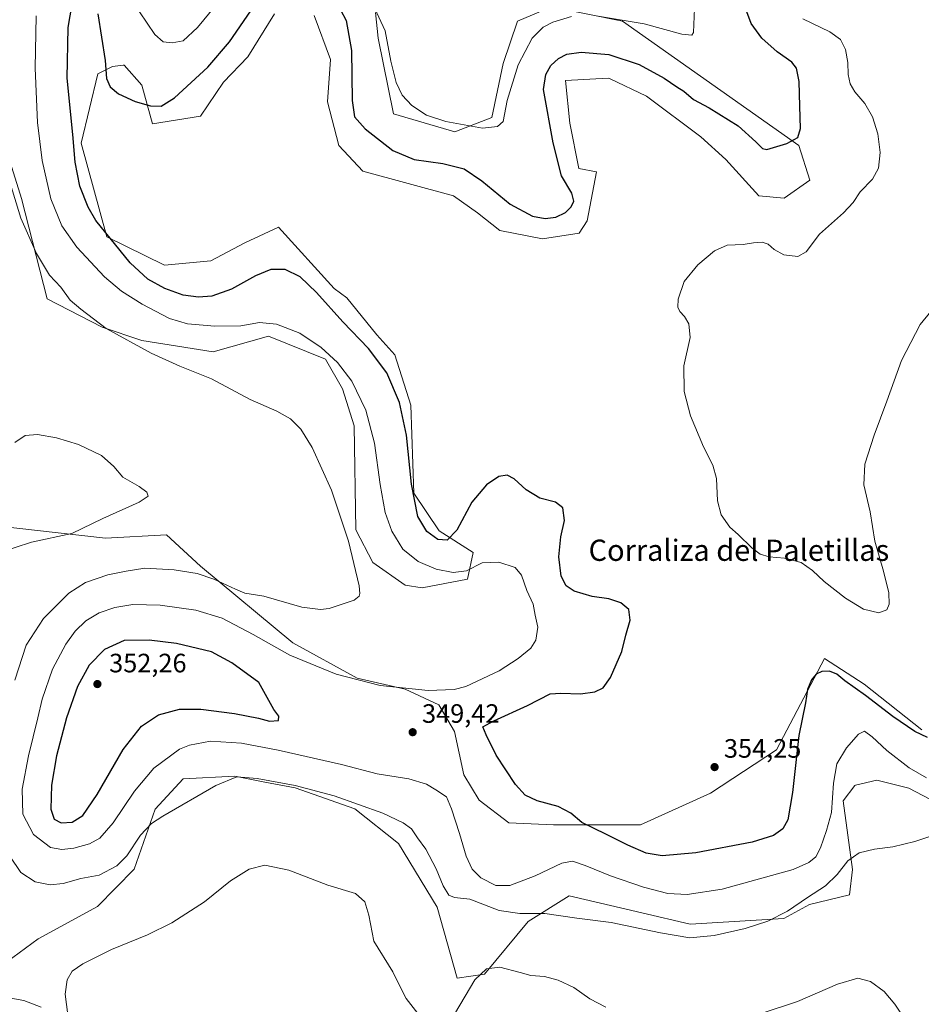
# Model space of a CAD drawing. Units: metres. Extents: x 629319 to 632811, y 4653280 to 4655656.
# Drawn here: x 629626 to 629965, y 4654492 to 4654863 of the extents above; entities that cross this region are included whole.
import ezdxf
from ezdxf.enums import TextEntityAlignment as Align

# ---------------------------------------------------------------- set-up
doc = ezdxf.new("R2010")
doc.units = ezdxf.units.M
doc.header["$MEASUREMENT"] = 0
for name, color, linetype, lineweight in [('Camino Cxs', 7, 'Continuous', 0), ('Comarca CxS', 21, 'Continuous', 0), ('Comunidad Autónoma CxS', 142, 'Continuous', 0), ('Cultivos herbáceos CxS', 92, 'Continuous', 0), ('Curva de nivel maestra', 30, 'Continuous', 30), ('Curva de nivel normal', 30, 'Continuous', 0), ('Espacio natural protegido CxS', 121, 'Continuous', 0), ('Estanque Cxs', 5, 'Continuous', 0), ('Matorral CxS', 135, 'Continuous', 0), ('Municipio CxS', 4, 'Continuous', 0), ('Pastizal CxS', 92, 'Continuous', 0), ('Provincia CxS', 1, 'Continuous', 0), ('Punto de cota en terreno', 7, 'Continuous', 0), ('Rótulo de punto de cota en terreno', 7, 'Continuous', 0), ('Texto cartográfico', 7, 'Continuous', 0)]:
    doc.layers.add(name, color=color, linetype=linetype, lineweight=lineweight)
doc.styles.add('Style-Arial', font='txt')

# ---------------------------------------------------------------- blocks, each defined once
blk = doc.blocks.new('*U3')
at = {"layer": 'Cultivos herbáceos CxS', "color": 92, "linetype": 'Continuous', "lineweight": 0}
for points in [[(629618.3787, 4654506.4035, 335.4403), (629632.7481, 4654517.0511, 336.5156), (629654.9959, 4654529.1539, 337.7761), (629668.7835, 4654543.3063, 339.1269), (629676.7847, 4654565.8981, 342.153), (629687.3335, 4654577.2435, 342.4864), (629706.7185, 4654578.2775, 341.1436), (629718.1005, 4654576.0747, 340.7524), (629729.4825, 4654573.8721, 340.6837), (629751.9523, 4654566.0305, 340.2069), (629768.3725, 4654552.8793, 338.7981), (629782.9649, 4654528.9261, 338.5346), (629790.4517, 4654502.1733, 336.3142), (629800.7407, 4654503.7061, 335.2706), (629817.1927, 4654523.5749, 339.9415), (629832.6207, 4654533.2095, 342.1851), (629859.9783, 4654526.7833, 342.1002), (629878.1613, 4654522.5029, 342.2345), (629913.4595, 4654524.6413, 340.4651), (629923.0865, 4654529.9909, 340.2104), (629938.2021, 4654533.5373, 338.5904), (629939.3483, 4654543.0771, 340.1584), (629935.8333, 4654569.0647, 344.4318), (629940.2045, 4654574.8383, 343.7581), (629940.4561, 4654574.8997, 343.7238), (629948.4343, 4654576.8517, 343.1204), (629960.5403, 4654573.8363, 342.9377), (629976.5683, 4654565.3019, 341.7833)], [(629965.4225, 4654595.7225, 350.4202), (629943.6649, 4654613.0071, 351.0172), (629928.7641, 4654622.5913, 351.3288), (629910.6485, 4654588.1925, 352.6957), (629885.9031, 4654571.9551, 354.3111), (629859.4435, 4654559.9553, 352.1608), (629826.7105, 4654560.0009, 349.6432), (629809.9583, 4654560.7035, 349.6267), (629798.7833, 4654569.2225, 348.7666), (629792.9297, 4654578.8063, 348.9304), (629789.4163, 4654595.0663, 349.3896), (629783.5685, 4654605.1491, 346.2673), (629770.8455, 4654611.0185, 344.4529), (629752.7513, 4654615.2779, 344.0928), (629728.6437, 4654628.5515, 342.8048), (629693.8133, 4654657.4741, 338.4926), (629681.0415, 4654669.1873, 336.2959), (629658.0253, 4654667.9911, 335.5712), (629606.7109, 4654673.6975, 332.6795)], [(629601.9627, 4654874.1717, 339.6786), (629626.4773, 4654795.9195, 341.0899), (629636.0211, 4654758.1035, 338.73), (629656.7757, 4654747.4541, 340.4526), (629671.7861, 4654742.4087, 341.2877), (629698.5271, 4654738.1279, 342.5008), (629719.3837, 4654744.0131, 344.5306), (629740.9331, 4654735.4555, 344.7342), (629747.3449, 4654724.2193, 343.7686), (629751.6239, 4654710.3075, 342.9044), (629752.2999, 4654671.0475, 340.4221), (629758.6861, 4654658.8017, 340.9545), (629770.9259, 4654650.2835, 342.0007), (629777.3119, 4654649.2185, 342.6318), (629794.4087, 4654652.5213, 344.9703), (629796.4691, 4654662.5271, 347.752), (629783.7129, 4654670.7135, 350.9366), (629774.1189, 4654684.8903, 350.111), (629772.9889, 4654718.0473, 351.3115), (629767.0259, 4654737.0183, 352.3062), (629760.1809, 4654744.5501, 352.334), (629748.9501, 4654758.4623, 352.6356), (629744.1421, 4654762.0067, 352.2762), (629723.2317, 4654785.1847, 353.1918), (629710.4789, 4654779.2339, 353.217), (629697.6497, 4654772.4091, 353.3767), (629680.2089, 4654770.7937, 353.278), (629658.5707, 4654781.4721, 350.2958), (629648.9441, 4654816.7853, 350.5395), (629655.1337, 4654842.8499, 350.4768), (629660.7099, 4654845.6783, 349.6984), (629664.7015, 4654846.1767, 349.1364), (629665.0251, 4654846.2171, 349.0939), (629671.7027, 4654838.6239, 349.1722), (629675.7029, 4654824.0721, 350.8067), (629693.8639, 4654826.9507, 352.9501), (629702.4205, 4654839.7909, 352.5651), (629711.5755, 4654849.3115, 353.0014), (629721.6735, 4654865.4725, 352.4388)], [(629736.6487, 4654864.9369, 352.844), (629742.7207, 4654848.3443, 352.8778), (629741.6557, 4654832.3719, 352.6708), (629745.9137, 4654815.8659, 352.6686), (629754.9607, 4654806.2817, 352.7707), (629789.0607, 4654796.9837, 352.8914), (629798.1525, 4654790.5637, 352.5914), (629806.5805, 4654783.9183, 352.4707), (629822.5455, 4654780.7239, 351.9871), (629836.3815, 4654782.8525, 351.9724), (629839.4055, 4654787.5053, 351.4312), (629842.9753, 4654805.9667, 353.2969), (629836.3055, 4654807.2843, 352.7337), (629832.9045, 4654824.2877, 352.8913), (629831.2041, 4654840.4407, 352.2706), (629847.3579, 4654841.2903, 352.6888), (629848.0461, 4654840.9663, 352.71), (629861.8107, 4654834.4885, 352.9081), (629882.2149, 4654819.1851, 353.1731), (629891.5673, 4654810.6831, 353.4897), (629904.0935, 4654796.8929, 353.6599), (629913.6037, 4654796.1063, 353.8786), (629923.3053, 4654802.8645, 353.081), (629919.0617, 4654815.8637, 350.2122), (629852.7095, 4654862.7925, 344.7955), (629825.9687, 4654868.1449, 342.6938), (629813.1325, 4654862.7941, 342.0795), (629807.7843, 4654846.7429, 343.483), (629803.5067, 4654826.4113, 344.402), (629789.6005, 4654821.0615, 345.3403), (629766.4769, 4654827.8137, 346.4008), (629760.7207, 4654856.3751, 346.6441), (629759.6517, 4654866.0059, 345.3956)]]:
    blk.add_polyline3d(points, dxfattribs=at)
blk = doc.blocks.new('*U5')
at = {"layer": 'Matorral CxS', "color": 135, "linetype": 'Continuous', "lineweight": 0}
for points in [[(629759.6517, 4654866.0059, 345.3956), (629760.7207, 4654856.3751, 346.6441), (629766.4769, 4654827.8137, 346.4008), (629789.6005, 4654821.0615, 345.3403), (629803.5067, 4654826.4113, 344.402), (629807.7843, 4654846.7429, 343.483), (629813.1325, 4654862.7941, 342.0795), (629825.9687, 4654868.1449, 342.6938), (629852.7095, 4654862.7925, 344.7955), (629919.0617, 4654815.8637, 350.2122), (629923.3053, 4654802.8645, 353.081), (629913.6037, 4654796.1063, 353.8786), (629904.0935, 4654796.8929, 353.6599), (629891.5673, 4654810.6831, 353.4897), (629882.2149, 4654819.1851, 353.1731), (629861.8107, 4654834.4885, 352.9081), (629848.0461, 4654840.9663, 352.71), (629847.3579, 4654841.2903, 352.6888), (629831.2041, 4654840.4407, 352.2706), (629832.9045, 4654824.2877, 352.8913), (629836.3055, 4654807.2843, 352.7337), (629842.9753, 4654805.9667, 353.2969), (629839.4055, 4654787.5053, 351.4312), (629836.3815, 4654782.8525, 351.9724), (629822.5455, 4654780.7239, 351.9871), (629806.5805, 4654783.9183, 352.4707), (629798.1525, 4654790.5637, 352.5914), (629789.0607, 4654796.9837, 352.8914), (629754.9607, 4654806.2817, 352.7707), (629745.9137, 4654815.8659, 352.6686), (629741.6557, 4654832.3719, 352.6708), (629742.7207, 4654848.3443, 352.8778), (629736.6487, 4654864.9369, 352.844)], [(629721.6735, 4654865.4725, 352.4388), (629711.5755, 4654849.3115, 353.0014), (629702.4205, 4654839.7909, 352.5651), (629693.8639, 4654826.9507, 352.9501), (629675.7029, 4654824.0721, 350.8067), (629671.7027, 4654838.6239, 349.1722), (629665.0251, 4654846.2171, 349.0939), (629664.7015, 4654846.1767, 349.1364), (629660.7099, 4654845.6783, 349.6984), (629655.1337, 4654842.8499, 350.4768), (629648.9441, 4654816.7853, 350.5395), (629658.5707, 4654781.4721, 350.2958), (629680.2089, 4654770.7937, 353.278), (629697.6497, 4654772.4091, 353.3767), (629710.4789, 4654779.2339, 353.217), (629723.2317, 4654785.1847, 353.1918), (629744.1421, 4654762.0067, 352.2762), (629748.9501, 4654758.4623, 352.6356), (629760.1809, 4654744.5501, 352.334), (629767.0259, 4654737.0183, 352.3062), (629772.9889, 4654718.0473, 351.3115), (629774.1189, 4654684.8903, 350.111), (629783.7129, 4654670.7135, 350.9366), (629796.4691, 4654662.5271, 347.752), (629794.4087, 4654652.5213, 344.9703), (629777.3119, 4654649.2185, 342.6318), (629770.9259, 4654650.2835, 342.0007), (629758.6861, 4654658.8017, 340.9545), (629752.2999, 4654671.0475, 340.4221), (629751.6239, 4654710.3075, 342.9044), (629747.3449, 4654724.2193, 343.7686), (629740.9331, 4654735.4555, 344.7342), (629719.3837, 4654744.0131, 344.5306), (629698.5271, 4654738.1279, 342.5008), (629671.7861, 4654742.4087, 341.2877), (629656.7757, 4654747.4541, 340.4526), (629636.0211, 4654758.1035, 338.73), (629626.4773, 4654795.9195, 341.0899), (629601.9627, 4654874.1717, 339.6786)]]:
    blk.add_polyline3d(points, dxfattribs=at)
blk = doc.blocks.new('5PATER')
at = {"layer": 'Estanque Cxs', "linetype": 'Continuous', "lineweight": 0}
h = blk.add_hatch(color=51, dxfattribs=at)
edge = h.paths.add_edge_path()
edge.add_ellipse((0, 0), major_axis=(-0.11, -0.111), ratio=0.999422, start_angle=0, end_angle=360)

msp = doc.modelspace()

# ---------------------------------------------------------------- linework, layer by layer
at = {"layer": 'Camino Cxs', "color": 7, "linetype": 'Continuous', "lineweight": 0}
msp.add_polyline3d([(629622.4601, 4654494.6001, 335.8306), (629627.2701, 4654493.7901, 335.9297), (629633.8701, 4654491.2901, 335.6622)], dxfattribs=at)
msp.add_polyline3d([(629622.4601, 4654494.6001, 335.8306), (629627.2701, 4654493.7901, 335.9297), (629633.8701, 4654491.2901, 335.6622)], dxfattribs=at)
at = {"layer": 'Comarca CxS', "color": 21, "linetype": 'Continuous', "lineweight": 0}
msp.add_3dface([(632810.78, 4653343.26), (629360.96, 4653279.55), (629318.67, 4655592.64), (632767.38, 4655656.31)], dxfattribs=at)
at = {"layer": 'Comunidad Autónoma CxS', "color": 142, "linetype": 'Continuous', "lineweight": 0}
msp.add_3dface([(632810.78, 4653343.26), (629360.96, 4653279.55), (629318.67, 4655592.64), (632767.38, 4655656.31)], dxfattribs=at)
at = {"layer": 'Cultivos herbáceos CxS', "color": 92, "linetype": 'Continuous', "lineweight": 0}
for points in [[(629601.9627, 4654874.1717, 339.6786), (629626.4773, 4654795.9195, 341.0899), (629636.0211, 4654758.1035, 338.73), (629656.7757, 4654747.4541, 340.4526), (629671.7861, 4654742.4087, 341.2877), (629698.5271, 4654738.1279, 342.5008), (629719.3837, 4654744.0131, 344.5306), (629740.9331, 4654735.4555, 344.7342), (629747.3449, 4654724.2193, 343.7686), (629751.6239, 4654710.3075, 342.9044), (629752.2999, 4654671.0475, 340.4221), (629758.6861, 4654658.8017, 340.9545), (629770.9259, 4654650.2835, 342.0007), (629777.3119, 4654649.2185, 342.6318), (629794.4087, 4654652.5213, 344.9703), (629796.4691, 4654662.5271, 347.752), (629783.7129, 4654670.7135, 350.9366), (629774.1189, 4654684.8903, 350.111), (629772.9889, 4654718.0473, 351.3115), (629767.0259, 4654737.0183, 352.3062), (629760.1809, 4654744.5501, 352.334), (629748.9501, 4654758.4623, 352.6356), (629744.1421, 4654762.0067, 352.2762), (629723.2317, 4654785.1847, 353.1918), (629710.4789, 4654779.2339, 353.217), (629697.6497, 4654772.4091, 353.3767), (629680.2089, 4654770.7937, 353.278), (629658.5707, 4654781.4721, 350.2958), (629648.9441, 4654816.7853, 350.5395), (629655.1337, 4654842.8499, 350.4768), (629660.7099, 4654845.6783, 349.6984), (629664.7015, 4654846.1767, 349.1364), (629665.0251, 4654846.2171, 349.0939), (629671.7027, 4654838.6239, 349.1722), (629675.7029, 4654824.0721, 350.8067), (629693.8639, 4654826.9507, 352.9501), (629702.4205, 4654839.7909, 352.5651), (629711.5755, 4654849.3115, 353.0014), (629721.6735, 4654865.4725, 352.4388)], [(629736.6487, 4654864.9369, 352.844), (629742.7207, 4654848.3443, 352.8778), (629741.6557, 4654832.3719, 352.6708), (629745.9137, 4654815.8659, 352.6686), (629754.9607, 4654806.2817, 352.7707), (629789.0607, 4654796.9837, 352.8914), (629798.1525, 4654790.5637, 352.5914), (629806.5805, 4654783.9183, 352.4707), (629822.5455, 4654780.7239, 351.9871), (629836.3815, 4654782.8525, 351.9724), (629839.4055, 4654787.5053, 351.4312), (629842.9753, 4654805.9667, 353.2969), (629836.3055, 4654807.2843, 352.7337), (629832.9045, 4654824.2877, 352.8913), (629831.2041, 4654840.4407, 352.2706), (629847.3579, 4654841.2903, 352.6888), (629848.0461, 4654840.9663, 352.71), (629861.8107, 4654834.4885, 352.9081), (629882.2149, 4654819.1851, 353.1731), (629891.5673, 4654810.6831, 353.4897), (629904.0935, 4654796.8929, 353.6599), (629913.6037, 4654796.1063, 353.8786), (629923.3053, 4654802.8645, 353.081), (629919.0617, 4654815.8637, 350.2122), (629852.7095, 4654862.7925, 344.7955), (629825.9687, 4654868.1449, 342.6938), (629813.1325, 4654862.7941, 342.0795), (629807.7843, 4654846.7429, 343.483), (629803.5067, 4654826.4113, 344.402), (629789.6005, 4654821.0615, 345.3403), (629766.4769, 4654827.8137, 346.4008), (629760.7207, 4654856.3751, 346.6441), (629759.6517, 4654866.0059, 345.3956)], [(629965.4225, 4654595.7225, 350.4202), (629943.6649, 4654613.0071, 351.0172), (629928.7641, 4654622.5913, 351.3288), (629910.6485, 4654588.1925, 352.6957), (629885.9031, 4654571.9551, 354.3111), (629859.4435, 4654559.9553, 352.1608), (629826.7105, 4654560.0009, 349.6432), (629809.9583, 4654560.7035, 349.6267), (629798.7833, 4654569.2225, 348.7666), (629792.9297, 4654578.8063, 348.9304), (629789.4163, 4654595.0663, 349.3896), (629783.5685, 4654605.1491, 346.2673), (629770.8455, 4654611.0185, 344.4529), (629752.7513, 4654615.2779, 344.0928), (629728.6437, 4654628.5515, 342.8048), (629693.8133, 4654657.4741, 338.4926), (629681.0415, 4654669.1873, 336.2959), (629658.0253, 4654667.9911, 335.5712), (629606.7109, 4654673.6975, 332.6795)], [(629618.3787, 4654506.4035, 335.4403), (629632.7481, 4654517.0511, 336.5156), (629654.9959, 4654529.1539, 337.7761), (629668.7835, 4654543.3063, 339.1269), (629676.7847, 4654565.8981, 342.153), (629687.3335, 4654577.2435, 342.4864), (629706.7185, 4654578.2775, 341.1436), (629718.1005, 4654576.0747, 340.7524), (629729.4825, 4654573.8721, 340.6837), (629751.9523, 4654566.0305, 340.2069), (629768.3725, 4654552.8793, 338.7981), (629782.9649, 4654528.9261, 338.5346), (629790.4517, 4654502.1733, 336.3142), (629800.7407, 4654503.7061, 335.2706), (629817.1927, 4654523.5749, 339.9415), (629832.6207, 4654533.2095, 342.1851), (629859.9783, 4654526.7833, 342.1002), (629878.1613, 4654522.5029, 342.2345), (629913.4595, 4654524.6413, 340.4651), (629923.0865, 4654529.9909, 340.2104), (629938.2021, 4654533.5373, 338.5904), (629939.3483, 4654543.0771, 340.1584), (629935.8333, 4654569.0647, 344.4318), (629940.2045, 4654574.8383, 343.7581), (629940.4561, 4654574.8997, 343.7238), (629948.4343, 4654576.8517, 343.1204), (629960.5403, 4654573.8363, 342.9377), (629976.5683, 4654565.3019, 341.7833)]]:
    msp.add_polyline3d(points, dxfattribs=at)
at = {"layer": 'Curva de nivel maestra', "color": 30, "linetype": 'Continuous', "lineweight": 30, "elevation": 350, "flags": 128}
for points in [[(629967.54, 4654592.9101), (629962.76, 4654595.1601), (629954.46, 4654600.8001), (629944.24, 4654608.6601), (629936.49, 4654614.2201), (629933.38, 4654616.7301), (629930.66, 4654617.8801), (629927.74, 4654617.7801), (629925.59, 4654616.7801), (629923.84, 4654614.6301), (629922.38, 4654610.9601), (629921.57, 4654605.8701), (629919.12, 4654593.6001), (629916.74, 4654572.2001), (629914.91, 4654561.9001), (629913.09, 4654558.5101), (629909.54, 4654555.9301), (629901.54, 4654553.4101), (629880.38, 4654549.3701), (629867.66, 4654548.2401), (629861.66, 4654549.3201), (629854.68, 4654552.3301), (629846.48, 4654556.5001), (629837.35, 4654560.8001), (629833.27, 4654564.3001), (629828.55, 4654566.8801), (629820.58, 4654568.9901), (629816.03, 4654571.1101), (629812.42, 4654575.1601), (629805.12, 4654586.2001), (629801.39, 4654593.8901), (629800.16, 4654596.9401), (629804.29, 4654599.1301), (629816.94, 4654604.9601), (629825.52, 4654609.3001), (629829.44, 4654609.5801), (629836.85, 4654609.2601), (629842.25, 4654610.0801), (629845.39, 4654611.6001), (629848.19, 4654615.4401), (629852.46, 4654625.3101), (629853.99, 4654631.4001), (629855.61, 4654637.0801), (629855.11, 4654641.0701), (629852.12, 4654643.5801), (629847.53, 4654645.0601), (629841.26, 4654646.0201), (629834.55, 4654648.0101), (629831.52, 4654650.0001), (629829.58, 4654653.6601), (629828.69, 4654660.9001), (629829.48, 4654668.4201), (629830.82, 4654674.5601), (629830.29, 4654679.3701), (629827.49, 4654681.5701), (629821.57, 4654682.9801), (629816.47, 4654686.2301), (629811.97, 4654690.2801), (629809.33, 4654691.7201), (629806.1, 4654691.2301), (629801.46, 4654688.0301), (629795.99, 4654681.5301), (629790.3, 4654670.9601), (629786.68, 4654667.2701), (629783.2, 4654667.4201), (629779.02, 4654670.4301), (629775.67, 4654676.0801), (629773.24, 4654688.3201), (629771.36, 4654706.7701), (629768.72, 4654719.0201), (629763.93, 4654730.2501), (629757.11, 4654739.4101), (629747.37, 4654749.4401), (629737.52, 4654760.5401), (629731.38, 4654766.4001), (629725.65, 4654769.1701), (629720.28, 4654769.2401), (629714.55, 4654766.8001), (629705.48, 4654761.7101), (629698.07, 4654759.1801), (629693.02, 4654758.7801), (629687.31, 4654759.5401), (629680.43, 4654761.9801), (629674.02, 4654765.5501), (629667.31, 4654771.7001), (629654.44, 4654787.6601), (629651.48, 4654792.6401), (629648.36, 4654800.6201), (629646.64, 4654809.5801), (629645.74, 4654820.0101), (629643.67, 4654841.2801), (629643.94, 4654860.3301), (629646.42, 4654874.4801)], [(629655.2, 4654865.5401), (629657.87, 4654847.9501), (629658.41, 4654841.1101), (629659.74, 4654838.0001), (629662.89, 4654835.3101), (629669.26, 4654832.4401), (629674.95, 4654830.8801), (629678.96, 4654830.7601), (629684.02, 4654833.9001), (629696.6, 4654845.3701), (629704.74, 4654854.9501), (629714.14, 4654868.6001)], [(629744.34, 4654871.1101), (629748.64, 4654863.0101), (629750.72, 4654851.6601), (629750.94, 4654832.8601), (629751.77, 4654826.6401), (629755.83, 4654822.1501), (629766.22, 4654813.9701), (629774.32, 4654810.6401), (629785, 4654809.1301), (629793.08, 4654807.0701), (629799.73, 4654802.5301), (629810.37, 4654793.7401), (629818.8, 4654789.2901), (629823.55, 4654788.4401), (629827.55, 4654788.9501), (629831.22, 4654790.6601), (629833.38, 4654792.7801), (629834.36, 4654794.9201), (629833.65, 4654797.9001), (629829.8, 4654804.4601), (629826.6, 4654816.9501), (629822.99, 4654837.0301), (629823.84, 4654842.6601), (629825.76, 4654846.0701), (629828.64, 4654848.7201), (629831.8, 4654850.3101), (629837.11, 4654851.0701), (629847.56, 4654850.2301), (629859, 4654846.3901), (629868.39, 4654841.2401), (629873.19, 4654838.0401), (629875.86, 4654836.3801), (629879.45, 4654833.1901), (629885.34, 4654830.0701), (629896.22, 4654823.3001), (629902.89, 4654817.3001), (629905.39, 4654814.8301), (629907.05, 4654814.4501), (629914.54, 4654816.6201), (629918.76, 4654818.9401), (629919.77, 4654822.2401), (629919.44, 4654830.7601), (629919.22, 4654839.9601), (629918.26, 4654845.0001), (629916.5, 4654847.3501), (629910.98, 4654851.1501), (629905.13, 4654856.3201), (629901.18, 4654861.9201), (629899.17, 4654867.2801)], [(629641.39, 4654560.7201), (629645.48, 4654560.9201), (629649.56, 4654563.4901), (629654.94, 4654571.3701), (629664.75, 4654588.3201), (629671.61, 4654597.1301), (629678.04, 4654601.4001), (629685.96, 4654603.5001), (629693.94, 4654603.5001), (629706.56, 4654601.9301), (629715.62, 4654600.1901), (629719.75, 4654599.0801), (629723.22, 4654599.2801), (629723.3, 4654600.9601), (629721.38, 4654603.4601), (629715.83, 4654613.6101), (629705.63, 4654620.9601), (629697.94, 4654625.1201), (629684.82, 4654628.2201), (629674.46, 4654629.5801), (629665.08, 4654629.3901), (629657.71, 4654626.0001), (629651.89, 4654620.1201), (629647.53, 4654612.0201), (629643.37, 4654600.2501), (629639.58, 4654585.9601), (629637.68, 4654574.9101), (629637.49, 4654565.9201), (629638.72, 4654562.1201), (629641.39, 4654560.7201)]]:
    msp.add_lwpolyline(points, dxfattribs=at)
at = {"layer": 'Curva de nivel normal', "color": 30, "linetype": 'Continuous', "lineweight": 0, "flags": 128}
for points, elevation in [([(629670.82, 4654866.2801), (629676.6, 4654857.6701), (629679.8, 4654854.9701), (629683.2, 4654854.6201), (629687.26, 4654855.3701), (629692.71, 4654860.3401), (629705.68, 4654876.2801)], 345), ([(629757.88, 4654871.1701), (629763.36, 4654859.0401), (629765.46, 4654847.6201), (629767.49, 4654839.6001), (629769.73, 4654834.9001), (629773.38, 4654830.9401), (629778.94, 4654827.3501), (629786.21, 4654825.0001), (629800.04, 4654822.4701), (629805.65, 4654823.0801), (629807.81, 4654824.9501), (629809.34, 4654832.8501), (629813.39, 4654846.2801), (629818.7, 4654856.2801), (629822.89, 4654860.4801), (629826.5, 4654862.4001), (629833.55, 4654864.4601)], 345), ([(629967.16, 4654577.6601), (629960.67, 4654581.3901), (629952.28, 4654588.0201), (629946.71, 4654593.1601), (629943.79, 4654595.2001), (629941.57, 4654594.0701), (629937.1, 4654588.9601), (629933.43, 4654582.9601), (629932.17, 4654575.6601), (629931.44, 4654564.6701), (629929.5, 4654557.8701), (629927.23, 4654551.3601), (629925.46, 4654547.9201), (629922.9, 4654545.7201), (629916.96, 4654543.1501), (629890.22, 4654535.6901), (629877.03, 4654533.6801), (629869.79, 4654534.1001), (629860.68, 4654536.4201), (629848.18, 4654540.7601), (629838.68, 4654544.6801), (629833.92, 4654546.3101), (629829.88, 4654545.5101), (629819.81, 4654540.7701), (629810.25, 4654537.1501), (629805, 4654537.0801), (629799.4, 4654539.9901), (629796.1, 4654543.2101), (629793.85, 4654548.1001), (629791.3, 4654556.6801), (629788.28, 4654565.9401), (629786.48, 4654570.5501), (629782.39, 4654573.1801), (629778.94, 4654575.2501), (629772.22, 4654577.2501), (629760.39, 4654579.2201), (629746.9, 4654582.6401), (629723.06, 4654588.1001), (629709.22, 4654590.7901), (629697.56, 4654591.4501), (629689.66, 4654589.9501), (629685.89, 4654588.4201), (629676.23, 4654581.3201), (629669, 4654572.6901), (629660.99, 4654560.7001), (629655.86, 4654554.9001), (629652, 4654552.8501), (629646.06, 4654551.1801), (629641.55, 4654550.6701), (629637.38, 4654551.4401), (629630.97, 4654556.3701), (629626.89, 4654564.0301), (629626.69, 4654573.4101), (629629.05, 4654585.9201), (629632.58, 4654600.2201), (629634.23, 4654607.3001), (629638.06, 4654618.5501), (629643.05, 4654628.0001), (629646.67, 4654632.9601), (629650.66, 4654636.8201), (629655.71, 4654639.8901), (629661.59, 4654641.8801), (629668.38, 4654642.9601), (629678.67, 4654642.7301), (629692.07, 4654640.8101), (629701.98, 4654637.8801), (629713.64, 4654631.7001), (629727.46, 4654623.9001), (629744.88, 4654616.7801), (629761.48, 4654612.4301), (629779.49, 4654610.5601), (629789.27, 4654611.0101), (629793.74, 4654612.0701), (629806.22, 4654618.0001), (629813.42, 4654622.6301), (629818.14, 4654626.5601), (629820.1, 4654629.5901), (629820.82, 4654634.4901), (629819.79, 4654638.9201), (629819.02, 4654643.1101), (629816.63, 4654648.2101), (629814.64, 4654654.0801), (629812.31, 4654656.8901), (629806.16, 4654658.9101), (629799.93, 4654658.6701), (629793.93, 4654655.6801), (629788.94, 4654655.0201), (629782.6, 4654656.3401), (629775.75, 4654659.1601), (629770.05, 4654663.8001), (629765.85, 4654670.6201), (629763.41, 4654677.5901), (629761.44, 4654688.2101), (629759.39, 4654703.8001), (629756.12, 4654716.1801), (629750.8, 4654727.0701), (629745.4, 4654734.0901), (629739.22, 4654739.8201), (629731.24, 4654745.2301), (629722.41, 4654748.5901), (629716.04, 4654749.2201), (629709.01, 4654748.0001), (629699.23, 4654747.8901), (629688.89, 4654748.7301), (629682.12, 4654750.7001), (629671.81, 4654756.0601), (629664.08, 4654760.9901), (629657.71, 4654766.4801), (629647.22, 4654777.5701), (629641.66, 4654785.5801), (629637.5, 4654795.8001), (629634.19, 4654810.2401), (629632.39, 4654824.6201), (629631.6, 4654844.9901), (629631.92, 4654864.7901)], 345), ([(629843.55, 4654864.6201), (629860.84, 4654861.6801), (629875.07, 4654857.7901), (629878.78, 4654857.4201), (629879.49, 4654858.4401), (629879.82, 4654867.5101)], 345), ([(629968.77, 4654753.3201), (629964.8, 4654748.4801), (629957.72, 4654734.8501), (629952.24, 4654719.5601), (629947.42, 4654706.7201), (629944, 4654695.8401), (629943.64, 4654688.1001), (629946, 4654677.9001), (629947.77, 4654666.7801), (629950.99, 4654655.5801), (629952.95, 4654647.4001), (629953.17, 4654643.0701), (629952.3, 4654640.9601), (629949.25, 4654639.8201), (629943.52, 4654641.2701), (629936.7, 4654645.3501), (629928.65, 4654651.6501), (629924.3, 4654655.7801), (629920.04, 4654658.7501), (629913.67, 4654660.4801), (629907.88, 4654660.9401), (629904.53, 4654661.9501), (629901.37, 4654664.3601), (629896.29, 4654669.3901), (629893.16, 4654672.1401), (629889.82, 4654676.7001), (629888.53, 4654682.0901), (629888.14, 4654690.4701), (629886.78, 4654695.4401), (629883.23, 4654702.3601), (629878.34, 4654714.0401), (629875.97, 4654723.2201), (629875.85, 4654732.9501), (629878.22, 4654743.5301), (629877.75, 4654748.7301), (629876.1, 4654751.4601), (629874.25, 4654753.3201), (629873.58, 4654755.0101), (629873.72, 4654757.9501), (629875.94, 4654764.6201), (629881.04, 4654770.9501), (629887.34, 4654776.2401), (629892.17, 4654778.3401), (629898.18, 4654778.5501), (629902.05, 4654779.2501), (629905.29, 4654779.5201), (629907.59, 4654778.7601), (629909.78, 4654776.7401), (629913.47, 4654774.6701), (629918.77, 4654774.1101), (629921.87, 4654775.8401), (629926.87, 4654782.4801), (629935.87, 4654790.5501), (629939.54, 4654794.4601), (629942.21, 4654798.4201), (629946.81, 4654803.2001), (629949.05, 4654807.3801), (629949.72, 4654813.2001), (629948.86, 4654820.2801), (629946.91, 4654826.6701), (629944.02, 4654831.7601), (629940.14, 4654836.0701), (629938.39, 4654839.1201), (629937.7, 4654842.6401), (629937.59, 4654847.1101), (629936.74, 4654852.1101), (629934.76, 4654855.8401), (629930.78, 4654858.6701), (629920.65, 4654863.6401)], 355), ([(629623.86, 4654614.5201), (629628.12, 4654627.6601), (629634.64, 4654637.7201), (629644.23, 4654647.2201), (629650.56, 4654651.3201), (629658.96, 4654654.1901), (629665.84, 4654655.5201), (629672.88, 4654656.6101), (629683.93, 4654656.0001), (629692.59, 4654654.6501), (629698.83, 4654652.5701), (629706.97, 4654648.7101), (629710.46, 4654647.2001), (629717.66, 4654646.0701), (629731.98, 4654642.0001), (629739.06, 4654641.0501), (629742.24, 4654641.4301), (629751.7, 4654644.5701), (629753.56, 4654646.0501), (629753.82, 4654647.1701), (629753.54, 4654649.9601), (629749.52, 4654666.8401), (629743.15, 4654686.0601), (629735.84, 4654702.1301), (629731.6, 4654709.0101), (629727.65, 4654712.8601), (629722.59, 4654715.8501), (629712.56, 4654720.1801), (629697.91, 4654727.9501), (629686.06, 4654732.7601), (629675.3, 4654737.6301), (629658.33, 4654746.9501), (629648.7, 4654754.2201), (629644.74, 4654757.6601), (629641.27, 4654762.5301), (629637.02, 4654767.0901), (629632.12, 4654775.1601), (629626.2, 4654788.5301), (629622.19, 4654801.7601)], 340), ([(629617.77, 4654662.4001), (629630.2, 4654666.4701), (629645.36, 4654669.7001), (629657.09, 4654675.4201), (629670.69, 4654681.4801), (629674.13, 4654683.7801), (629673.61, 4654685.3401), (629670.66, 4654687.4001), (629664.54, 4654690.9701), (629661.12, 4654694.9701), (629656.58, 4654699.1101), (629647.9, 4654703.2301), (629639.6, 4654705.7601), (629632.45, 4654707.0201), (629627.78, 4654706.6201), (629623.94, 4654704.0401)], 335), ([(629970.26, 4654556.2501), (629962.8, 4654553.7001), (629954.51, 4654551.7201), (629947.62, 4654550.8101), (629941.88, 4654549.4001), (629937.59, 4654546.3901), (629933.59, 4654541.2501), (629929.17, 4654536.9601), (629922.36, 4654532.6401), (629914.78, 4654527.4101), (629907.45, 4654523.7201), (629898.92, 4654520.9001), (629887.26, 4654518.3001), (629878.12, 4654517.3601), (629867.07, 4654519.2301), (629848.5, 4654523.2301), (629835.55, 4654524.7901), (629823.42, 4654526.5401), (629814.05, 4654526.5201), (629806.26, 4654527.6901), (629795.28, 4654531.9901), (629789.49, 4654532.5801), (629787.36, 4654533.4401), (629785.18, 4654537.0301), (629782.54, 4654543.3601), (629778.64, 4654550.8201), (629775.55, 4654555.0401), (629773.21, 4654558.4701), (629770.14, 4654560.7401), (629762.46, 4654564.3901), (629744.2, 4654570.8501), (629729.48, 4654574.8401), (629715.12, 4654577.4301), (629707.49, 4654578.0301), (629699.62, 4654574.7501), (629679.6, 4654563.2501), (629675.41, 4654560.4101), (629671.2, 4654556.0401), (629666.07, 4654548.3001), (629662.3, 4654544.5101), (629655.7, 4654541.0401), (629648.7, 4654539.7301), (629642.1, 4654537.8501), (629637.23, 4654537.3801), (629631.62, 4654538.5001), (629626.19, 4654542.0501), (629622.02, 4654548.1301)], 340), ([(629775.66, 4654488.8901), (629771.25, 4654494.5701), (629769.06, 4654498.6301), (629766.22, 4654504.6401), (629759.02, 4654516.1101), (629757.16, 4654525.9101), (629755.69, 4654530.9901), (629752.15, 4654534.1001), (629741.8, 4654537.2801), (629727.11, 4654542.9401), (629718.02, 4654544.7701), (629712.09, 4654543.3201), (629705.15, 4654538.8901), (629695.37, 4654530.9301), (629683.01, 4654523.0201), (629673.89, 4654518.4801), (629660.3, 4654512.9701), (629649.49, 4654507.6401), (629645.45, 4654504.7901), (629643.65, 4654501.5801), (629642.9, 4654496.1201), (629643.92, 4654488.3801)], 335), ([(629846.5, 4654491.2501), (629840.47, 4654494.4101), (629834.45, 4654498.6201), (629828.55, 4654501.4901), (629823.37, 4654502.7901), (629818.2, 4654503.1401), (629814.2, 4654504.3901), (629806.5, 4654506.3001), (629801.54, 4654505.7301), (629797.13, 4654501.5601), (629787.85, 4654485.9201)], 335), ([(629959.5, 4654486.0101), (629955.27, 4654492.3701), (629951.2, 4654497.1301), (629946.15, 4654500.8801), (629941.31, 4654502.1801), (629933.67, 4654499.9601), (629918.57, 4654493.4601), (629904.54, 4654488.7301)], 335)]:
    msp.add_lwpolyline(points, dxfattribs=dict(at, elevation=elevation))
at = {"layer": 'Espacio natural protegido CxS', "color": 121, "linetype": 'Continuous', "lineweight": 0}
msp.add_3dface([(632810.78, 4653343.26), (629360.96, 4653279.55), (629318.67, 4655592.64), (632767.38, 4655656.31)], dxfattribs=at)
at = {"layer": 'Matorral CxS', "color": 135, "linetype": 'Continuous', "lineweight": 0}
for points in [[(629601.9627, 4654874.1717, 339.6786), (629626.4773, 4654795.9195, 341.0899), (629636.0211, 4654758.1035, 338.73), (629656.7757, 4654747.4541, 340.4526), (629671.7861, 4654742.4087, 341.2877), (629698.5271, 4654738.1279, 342.5008), (629719.3837, 4654744.0131, 344.5306), (629740.9331, 4654735.4555, 344.7342), (629747.3449, 4654724.2193, 343.7686), (629751.6239, 4654710.3075, 342.9044), (629752.2999, 4654671.0475, 340.4221), (629758.6861, 4654658.8017, 340.9545), (629770.9259, 4654650.2835, 342.0007), (629777.3119, 4654649.2185, 342.6318), (629794.4087, 4654652.5213, 344.9703), (629796.4691, 4654662.5271, 347.752), (629783.7129, 4654670.7135, 350.9366), (629774.1189, 4654684.8903, 350.111), (629772.9889, 4654718.0473, 351.3115), (629767.0259, 4654737.0183, 352.3062), (629760.1809, 4654744.5501, 352.334), (629748.9501, 4654758.4623, 352.6356), (629744.1421, 4654762.0067, 352.2762), (629723.2317, 4654785.1847, 353.1918), (629710.4789, 4654779.2339, 353.217), (629697.6497, 4654772.4091, 353.3767), (629680.2089, 4654770.7937, 353.278), (629658.5707, 4654781.4721, 350.2958), (629648.9441, 4654816.7853, 350.5395), (629655.1337, 4654842.8499, 350.4768), (629660.7099, 4654845.6783, 349.6984), (629664.7015, 4654846.1767, 349.1364), (629665.0251, 4654846.2171, 349.0939), (629671.7027, 4654838.6239, 349.1722), (629675.7029, 4654824.0721, 350.8067), (629693.8639, 4654826.9507, 352.9501), (629702.4205, 4654839.7909, 352.5651), (629711.5755, 4654849.3115, 353.0014), (629721.6735, 4654865.4725, 352.4388)], [(629736.6487, 4654864.9369, 352.844), (629742.7207, 4654848.3443, 352.8778), (629741.6557, 4654832.3719, 352.6708), (629745.9137, 4654815.8659, 352.6686), (629754.9607, 4654806.2817, 352.7707), (629789.0607, 4654796.9837, 352.8914), (629798.1525, 4654790.5637, 352.5914), (629806.5805, 4654783.9183, 352.4707), (629822.5455, 4654780.7239, 351.9871), (629836.3815, 4654782.8525, 351.9724), (629839.4055, 4654787.5053, 351.4312), (629842.9753, 4654805.9667, 353.2969), (629836.3055, 4654807.2843, 352.7337), (629832.9045, 4654824.2877, 352.8913), (629831.2041, 4654840.4407, 352.2706), (629847.3579, 4654841.2903, 352.6888), (629848.0461, 4654840.9663, 352.71), (629861.8107, 4654834.4885, 352.9081), (629882.2149, 4654819.1851, 353.1731), (629891.5673, 4654810.6831, 353.4897), (629904.0935, 4654796.8929, 353.6599), (629913.6037, 4654796.1063, 353.8786), (629923.3053, 4654802.8645, 353.081), (629919.0617, 4654815.8637, 350.2122), (629852.7095, 4654862.7925, 344.7955), (629825.9687, 4654868.1449, 342.6938), (629813.1325, 4654862.7941, 342.0795), (629807.7843, 4654846.7429, 343.483), (629803.5067, 4654826.4113, 344.402), (629789.6005, 4654821.0615, 345.3403), (629766.4769, 4654827.8137, 346.4008), (629760.7207, 4654856.3751, 346.6441), (629759.6517, 4654866.0059, 345.3956)]]:
    msp.add_polyline3d(points, dxfattribs=at)
at = {"layer": 'Municipio CxS', "color": 4, "linetype": 'Continuous', "lineweight": 0}
msp.add_3dface([(632810.78, 4653343.26), (629360.96, 4653279.55), (629318.67, 4655592.64), (632767.38, 4655656.31)], dxfattribs=at)
at = {"layer": 'Pastizal CxS', "color": 92, "linetype": 'Continuous', "lineweight": 0}
for points in [[(629606.7109, 4654673.6975, 332.6795), (629658.0253, 4654667.9911, 335.5712), (629681.0415, 4654669.1873, 336.2959), (629693.8133, 4654657.4741, 338.4926), (629728.6437, 4654628.5515, 342.8048), (629752.7513, 4654615.2779, 344.0928), (629770.8455, 4654611.0185, 344.4529), (629783.5685, 4654605.1491, 346.2673), (629789.4163, 4654595.0663, 349.3896), (629792.9297, 4654578.8063, 348.9304), (629798.7833, 4654569.2225, 348.7666), (629809.9583, 4654560.7035, 349.6267), (629826.7105, 4654560.0009, 349.6432), (629859.4435, 4654559.9553, 352.1608), (629885.9031, 4654571.9551, 354.3111), (629910.6485, 4654588.1925, 352.6957), (629928.7641, 4654622.5913, 351.3288), (629943.6649, 4654613.0071, 351.0172), (629965.4225, 4654595.7225, 350.4202)], [(629965.4225, 4654595.7225, 350.4202), (629943.6649, 4654613.0071, 351.0172), (629928.7641, 4654622.5913, 351.3288), (629910.6485, 4654588.1925, 352.6957), (629885.9031, 4654571.9551, 354.3111), (629859.4435, 4654559.9553, 352.1608), (629826.7105, 4654560.0009, 349.6432), (629809.9583, 4654560.7035, 349.6267), (629798.7833, 4654569.2225, 348.7666), (629792.9297, 4654578.8063, 348.9304), (629789.4163, 4654595.0663, 349.3896), (629783.5685, 4654605.1491, 346.2673), (629770.8455, 4654611.0185, 344.4529), (629752.7513, 4654615.2779, 344.0928), (629728.6437, 4654628.5515, 342.8048), (629693.8133, 4654657.4741, 338.4926), (629681.0415, 4654669.1873, 336.2959), (629658.0253, 4654667.9911, 335.5712), (629606.7109, 4654673.6975, 332.6795)], [(629976.5683, 4654565.3019, 341.7833), (629960.5403, 4654573.8363, 342.9377), (629948.4343, 4654576.8517, 343.1204), (629940.4561, 4654574.8997, 343.7238), (629940.2045, 4654574.8383, 343.7581), (629935.8333, 4654569.0647, 344.4318), (629939.3483, 4654543.0771, 340.1584), (629938.2021, 4654533.5373, 338.5904), (629923.0865, 4654529.9909, 340.2104), (629913.4595, 4654524.6413, 340.4651), (629878.1613, 4654522.5029, 342.2345), (629859.9783, 4654526.7833, 342.1002), (629832.6207, 4654533.2095, 342.1851), (629817.1927, 4654523.5749, 339.9415), (629800.7407, 4654503.7061, 335.2706), (629790.4517, 4654502.1733, 336.3142), (629782.9649, 4654528.9261, 338.5346), (629768.3725, 4654552.8793, 338.7981), (629751.9523, 4654566.0305, 340.2069), (629729.4825, 4654573.8721, 340.6837), (629718.1005, 4654576.0747, 340.7524), (629706.7185, 4654578.2775, 341.1436), (629687.3335, 4654577.2435, 342.4864), (629676.7847, 4654565.8981, 342.153), (629668.7835, 4654543.3063, 339.1269), (629654.9959, 4654529.1539, 337.7761), (629632.7481, 4654517.0511, 336.5156), (629618.3787, 4654506.4035, 335.4403)], [(629618.3787, 4654506.4035, 335.4403), (629632.7481, 4654517.0511, 336.5156), (629654.9959, 4654529.1539, 337.7761), (629668.7835, 4654543.3063, 339.1269), (629676.7847, 4654565.8981, 342.153), (629687.3335, 4654577.2435, 342.4864), (629706.7185, 4654578.2775, 341.1436), (629718.1005, 4654576.0747, 340.7524), (629729.4825, 4654573.8721, 340.6837), (629751.9523, 4654566.0305, 340.2069), (629768.3725, 4654552.8793, 338.7981), (629782.9649, 4654528.9261, 338.5346), (629790.4517, 4654502.1733, 336.3142), (629800.7407, 4654503.7061, 335.2706), (629817.1927, 4654523.5749, 339.9415), (629832.6207, 4654533.2095, 342.1851), (629859.9783, 4654526.7833, 342.1002), (629878.1613, 4654522.5029, 342.2345), (629913.4595, 4654524.6413, 340.4651), (629923.0865, 4654529.9909, 340.2104), (629938.2021, 4654533.5373, 338.5904), (629939.3483, 4654543.0771, 340.1584), (629935.8333, 4654569.0647, 344.4318), (629940.2045, 4654574.8383, 343.7581), (629940.4561, 4654574.8997, 343.7238), (629948.4343, 4654576.8517, 343.1204), (629960.5403, 4654573.8363, 342.9377), (629976.5683, 4654565.3019, 341.7833)]]:
    msp.add_polyline3d(points, dxfattribs=at)
at = {"layer": 'Provincia CxS', "color": 1, "linetype": 'Continuous', "lineweight": 0}
msp.add_3dface([(632810.78, 4653343.26), (629360.96, 4653279.55), (629318.67, 4655592.64), (632767.38, 4655656.31)], dxfattribs=at)

# ---------------------------------------------------------------- block references
at = {"layer": 'Cultivos herbáceos CxS', "color": 92, "linetype": 'Continuous', "lineweight": 0}
msp.add_blockref('*U3', (0, 0), dxfattribs=at)
at = {"layer": 'Matorral CxS', "color": 135, "linetype": 'Continuous', "lineweight": 0}
msp.add_blockref('*U5', (0, 0), dxfattribs=at)
at = {"layer": 'Punto de cota en terreno', "color": 7, "linetype": 'Continuous', "lineweight": 0, "xscale": 10, "yscale": 10, "zscale": 10}
for p in [(629655, 4654613, 352.26), (629773.7, 4654594.87, 349.42), (629887.38, 4654581.72, 354.25)]:
    msp.add_blockref('5PATER', p, dxfattribs=at)

# ---------------------------------------------------------------- texts
at = {"layer": 'Rótulo de punto de cota en terreno', "color": 7, "linetype": 'Continuous', "lineweight": 0, "style": 'Style-Arial'}
for s, p in [('352,26', (629659.4097, 4654617.4097)), ('349,42', (629777.2278, 4654598.3978)), ('354,25', (629890.9078, 4654585.2478))]:
    msp.add_text(s, height=7, dxfattribs=at).set_placement(p)
at = {"layer": 'Texto cartográfico', "color": 7, "linetype": 'Continuous', "lineweight": 0, "style": 'Style-Arial'}
msp.add_text('Corraliza del Paletillas', height=8, dxfattribs=at).set_placement((629896.5362, 4654663.4101), align=Align.MIDDLE_CENTER)

doc.saveas('drawing.dxf')
